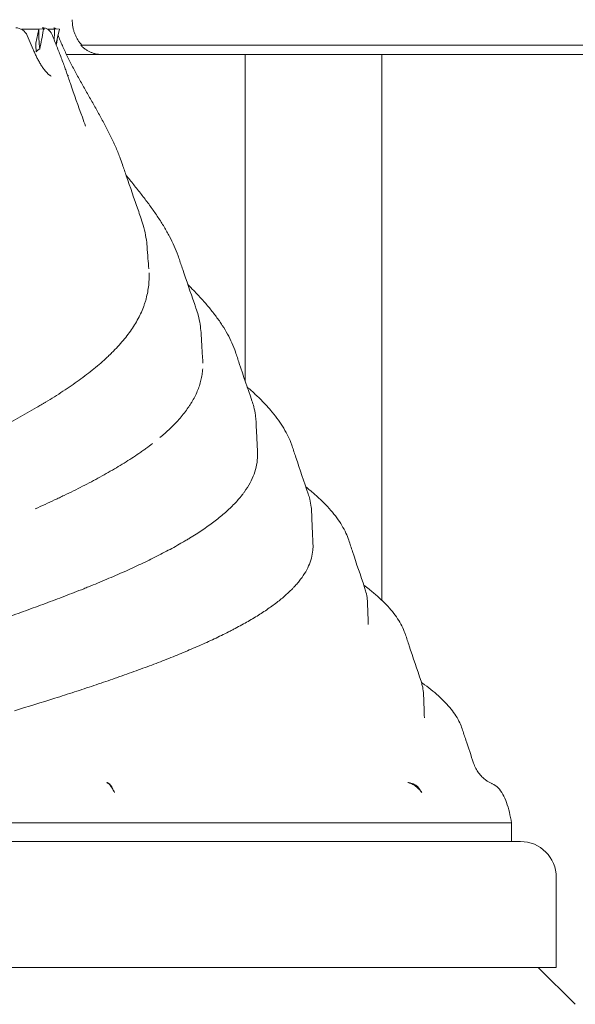
# Model space of a CAD drawing. Units: millimetres. Extents: x -907 to 34387, y 816 to 16061.
# Drawn here: x 13143 to 13607, y 12790 to 13612 of the extents above; entities that cross this region are included whole.
import ezdxf

# ---------------------------------------------------------------- set-up
doc = ezdxf.new("R2010")
doc.units = ezdxf.units.MM

msp = doc.modelspace()

# ---------------------------------------------------------------- linework, layer by layer
at = {"color": 0, "linetype": 'Continuous', "lineweight": 0, "extrusion": (0, 1, 0)}
for p, q in [((13161.99, 13605.05), (13162.08, 13605.05)), ((13163.38, 13605.05), (13163.34, 13605.05)), ((13171.75, 13605.05), (13171.79, 13605.05)), ((13159.14, 13603.95), (13144.61, 13603.95)), ((13149.53, 13598.59), (13154.43, 13587.16)), ((13156.7, 13592.29), (13159.14, 13603.95)), ((13159.14, 13603.95), (13163, 13604.29)), ((13163.76, 13603.95), (13162.72, 13603.95)), ((13172.62, 13603.95), (13166.54, 13603.95)), ((13176.32, 13603.95), (13172.37, 13604.29)), ((13173.6, 13592.29), (13176.32, 13603.95)), ((13173.06, 13592.33), (13173.6, 13592.29)), ((13671.19, 13590.54), (13194.22, 13590.54)), ((13182.13, 13582.92), (13212.91, 13582.92)), ((13680.98, 13582.92), (13211.23, 13582.92)), ((13331.29, 13582.92), (13331.29, 13310.47)), ((13445.29, 13582.92), (13445.29, 13127.53)), ((12728.16, 12941.8), (13553.43, 12941.8)), ((13553.43, 12926.22), (13553.43, 12941.8)), ((13504.52, 12926.22), (12720.79, 12926.22)), ((13560.79, 12926.22), (13504.52, 12926.22)), ((13590.79, 12896.22), (13590.79, 12821.22)), ((12693.64, 12821.22), (13530.51, 12821.22)), ((13530.51, 12821.22), (13590.79, 12821.22)), ((13575.79, 12821.22), (13606.63, 12790.38))]:
    msp.add_line(p, q, dxfattribs=at)
at = {"color": 0, "linetype": 'Continuous', "lineweight": 0, "extrusion": (0, 0, -1)}
msp.add_arc((-13560.79, 12896.22), 30, 90, 180, dxfattribs=at)
for centre, major_axis, ratio, start_param, end_param in [((13141.07, 13595.33), (5.42, -8.4), 0.90341, -2.647377, -1.384695), ((13161.47, 13595.33), (5.18, 8.55), 0.893535, -0.529658, 0.590168), ((13169.75, 13595.33), (2.49, 9.68), 0.360239, -0.126212, 0.327024), ((13218.49, 12965.33), (-2.52, 9.68), 0.38408, 0.264085, 1.179855), ((13468.9, 12965.33), (5.42, -8.4), 0.90341, -2.449173, -1.533403)]:
    msp.add_ellipse(centre, major_axis=major_axis, ratio=ratio, start_param=start_param, end_param=end_param, dxfattribs=at)
at = {"color": 0, "linetype": 'Continuous', "lineweight": 0}
for points in [[(13161.99, 13605.05), (13162.02, 13605.02), (13162.06, 13605), (13162.1, 13604.98)], [(13162.1, 13604.98), (13162.66, 13604.64), (13163.21, 13604.3), (13163.76, 13603.95)], [(13171.75, 13605.05), (13171.77, 13605.02), (13171.79, 13605), (13171.81, 13604.98)], [(13171.81, 13604.98), (13171.98, 13604.78), (13172.14, 13604.57), (13172.3, 13604.37)], [(13159.96, 13587.52), (13159.34, 13593), (13159.05, 13598.48), (13159.14, 13603.95)], [(13162.72, 13603.95), (13162.81, 13604.06), (13162.91, 13604.18), (13163, 13604.29)], [(13163, 13603.95), (13162.95, 13603.61), (13162.89, 13603.26), (13162.84, 13602.92)], [(13172.29, 13603.37), (13172.23, 13600.62), (13172.12, 13597.85), (13171.97, 13595.04)], [(13172.29, 13604.39), (13172.32, 13604.35), (13172.34, 13604.32), (13172.37, 13604.29)], [(13172.3, 13603.95), (13172.3, 13603.76), (13172.29, 13603.56), (13172.29, 13603.37)], [(13172.62, 13603.95), (13172.54, 13604.07), (13172.45, 13604.18), (13172.37, 13604.29)], [(13173.72, 13590.68), (13174.14, 13593.66), (13174.67, 13596.64), (13175.31, 13599.62)], [(13156.9, 13585.07), (13156.76, 13587.48), (13156.7, 13589.88), (13156.7, 13592.29)], [(13173.4, 13591.49), (13173.46, 13591.75), (13173.53, 13592.02), (13173.6, 13592.29)], [(13211.23, 13582.92), (13210.82, 13582.92), (13210.4, 13582.93), (13209.97, 13582.95)], [(13212.91, 13582.92), (13212.85, 13582.92), (13212.79, 13582.92), (13212.73, 13582.92)], [(13295.95, 13325.44), (13295.93, 13326.37), (13295.89, 13327.31), (13295.83, 13328.25)], [(13433.97, 13107.26), (13433.97, 13107.26), (13433.97, 13107.26), (13433.97, 13107.26)], [(13521.79, 12991.53), (13521.79, 12991.53), (13521.79, 12991.53), (13521.79, 12991.53)], [(13222.29, 12967.07), (13221.83, 12967.98), (13221.39, 12968.93), (13220.96, 12969.91)], [(13478.59, 12967.07), (13477.91, 12967.98), (13477.27, 12968.93), (13476.69, 12969.91)]]:
    msp.add_open_spline(points, degree=3, dxfattribs=at)
for points, knots in [([(13195.16, 13590.54), (13194.88, 13590.83), (13194.62, 13591.12), (13193.82, 13592.05), (13193.27, 13592.74), (13192.22, 13594.21), (13191.71, 13595), (13190.77, 13596.62), (13190.34, 13597.46), (13189.56, 13599.14), (13189.21, 13599.99), (13188.62, 13601.64), (13188.34, 13602.52), (13187.86, 13604.35), (13187.65, 13605.3), (13187.32, 13607.21), (13187.2, 13608.17), (13187.04, 13610.07), (13187.01, 13611.01), (13187.01, 13611.9)], [-23.494008, -23.494008, -23.494008, -23.494008, -22.21097, -22.21097, -19.432964, -19.432964, -16.654959, -16.654959, -13.876953, -13.876953, -11.098947, -11.098947, -8.324211, -8.324211, -5.549474, -5.549474, -2.774737, -2.774737, 0, 0, 0, 0]), ([(13162.84, 13602.92), (13162.42, 13600.35), (13161.97, 13597.78), (13161.02, 13592.65), (13160.5, 13590.09), (13159.96, 13587.52)], [0, 0, 0, 0, 0.5, 0.5, 1, 1, 1, 1]), ([(13170.03, 13599.86), (13171.26, 13596.79), (13172.5, 13593.73), (13174.98, 13587.54), (13176.21, 13584.41), (13178.61, 13578.15), (13179.78, 13575.02), (13181.33, 13570.63), (13181.77, 13569.36), (13182.2, 13568.09)], [0, 0, 0, 0, 10.007079, 10.007079, 20.343353, 20.343353, 30.827218, 30.827218, 35.123142, 35.123142, 35.123142, 35.123142]), ([(13175.19, 13599.06), (13175.75, 13597.59), (13176.32, 13596.13), (13178.13, 13591.7), (13179.42, 13588.75), (13182.14, 13582.84), (13183.58, 13579.87), (13186.57, 13573.94), (13188.13, 13570.97), (13191.32, 13565.03), (13192.96, 13562.06), (13196.28, 13556.12), (13197.96, 13553.16), (13201.33, 13547.24), (13203.02, 13544.27), (13206.38, 13538.36), (13208.04, 13535.41), (13211.31, 13529.51), (13212.91, 13526.56), (13216.02, 13520.67), (13217.53, 13517.73), (13220.41, 13511.86), (13221.79, 13508.92), (13224.38, 13503.05), (13225.6, 13500.11), (13227.5, 13495.13), (13228.25, 13493.07), (13228.93, 13491.01)], [4.73319, 4.73319, 4.73319, 4.73319, 9.521452, 9.521452, 19.242566, 19.242566, 29.126595, 29.126595, 39.170282, 39.170282, 49.39192, 49.39192, 59.749338, 59.749338, 70.303529, 70.303529, 81.003541, 81.003541, 91.896645, 91.896645, 102.967724, 102.967724, 114.202309, 114.202309, 125.63008, 125.63008, 133.757897, 133.757897, 133.757897, 133.757897]), ([(13209.97, 13582.95), (13209.59, 13582.98), (13209.2, 13583.01), (13207.99, 13583.14), (13207.15, 13583.28), (13205.49, 13583.67), (13204.66, 13583.9), (13203.08, 13584.46), (13202.31, 13584.78), (13200.88, 13585.47), (13200.14, 13585.87), (13198.68, 13586.76), (13197.95, 13587.27), (13196.54, 13588.35), (13195.86, 13588.93), (13194.88, 13589.87), (13194.54, 13590.2), (13194.22, 13590.54)], [134.919423, 134.919423, 134.919423, 134.919423, 136.227481, 136.227481, 139.012725, 139.012725, 141.797969, 141.797969, 144.583214, 144.583214, 147.365085, 147.365085, 150.146956, 150.146956, 152.928827, 152.928827, 154.428166, 154.428166, 154.428166, 154.428166]), ([(13154.43, 13587.16), (13154.88, 13586.12), (13155.33, 13585.08), (13156.27, 13583.01), (13156.75, 13581.99), (13157.75, 13579.95), (13158.26, 13578.94), (13159.33, 13576.94), (13159.88, 13575.96), (13161.05, 13574.01), (13161.66, 13573.05), (13162.47, 13571.87), (13162.63, 13571.63), (13162.96, 13571.17), (13163.13, 13570.94), (13163.64, 13570.25), (13163.99, 13569.8), (13164.71, 13568.93), (13165.09, 13568.5), (13165.85, 13567.66), (13166.25, 13567.26), (13166.86, 13566.67), (13167.07, 13566.48), (13167.4, 13566.2), (13167.5, 13566.1), (13167.72, 13565.92), (13167.83, 13565.83), (13168.17, 13565.57), (13168.39, 13565.39), (13168.85, 13565.07), (13169.09, 13564.91), (13169.33, 13564.76)], [0, 0, 0, 0, 0.125, 0.125, 0.25, 0.25, 0.375, 0.375, 0.5, 0.5, 0.625, 0.625, 0.65625, 0.65625, 0.6875, 0.6875, 0.75, 0.75, 0.8125, 0.8125, 0.875, 0.875, 0.90625, 0.90625, 0.921875, 0.921875, 0.9375, 0.9375, 0.96875, 0.96875, 1, 1, 1, 1]), ([(13159.96, 13587.52), (13159.81, 13587.46), (13159.66, 13587.39), (13159.36, 13587.24), (13159.22, 13587.16), (13158.8, 13586.9), (13158.54, 13586.7), (13158.16, 13586.38), (13158.04, 13586.27), (13157.79, 13586.05), (13157.68, 13585.93), (13157.33, 13585.58), (13157.11, 13585.33), (13156.9, 13585.07)], [0, 0, 0, 0, 0.125, 0.125, 0.25, 0.25, 0.5, 0.5, 0.625, 0.625, 0.75, 0.75, 1, 1, 1, 1]), ([(13182.2, 13568.09), (13183.27, 13564.95), (13184.35, 13561.8), (13188.7, 13549.24), (13192.05, 13539.84), (13196.34, 13527.99), (13197.24, 13525.54), (13198.14, 13523.08)], [0, 0, 0, 0, 10.000065, 10.000065, 40.001319, 40.001319, 47.861657, 47.861657, 47.861657, 47.861657]), ([(13183.16, 13565.3), (13183.18, 13565.28), (13183.21, 13565.25), (13183.44, 13565.07), (13183.64, 13564.91), (13183.85, 13564.76)], [0.96436588, 0.96436588, 0.96436588, 0.96436588, 0.96875, 0.96875, 1, 1, 1, 1]), ([(13228.93, 13491.01), (13229.99, 13487.86), (13231.06, 13484.7), (13235.34, 13472.1), (13238.62, 13462.66), (13242.62, 13451.3), (13243.31, 13449.37), (13243.99, 13447.43)], [0, 0, 0, 0, 10.000028, 10.000028, 40.000617, 40.000617, 46.166668, 46.166668, 46.166668, 46.166668]), ([(13231.99, 13481.96), (13232.72, 13481.08), (13233.44, 13480.2), (13236.38, 13476.6), (13238.57, 13473.91), (13242.86, 13468.52), (13244.97, 13465.83), (13249.07, 13460.46), (13251.06, 13457.78), (13254.92, 13452.43), (13256.78, 13449.75), (13260.34, 13444.39), (13262.04, 13441.72), (13265.26, 13436.37), (13266.77, 13433.69), (13269.59, 13428.35), (13270.9, 13425.67), (13273.28, 13420.33), (13274.36, 13417.66), (13275.54, 13414.33), (13275.77, 13413.66), (13275.99, 13413)], [106.228581, 106.228581, 106.228581, 106.228581, 109.90233, 109.90233, 121.30871, 121.30871, 132.928454, 132.928454, 144.716526, 144.716526, 156.699756, 156.699756, 168.869349, 168.869349, 181.177356, 181.177356, 193.641283, 193.641283, 206.198368, 206.198368, 209.345553, 209.345553, 209.345553, 209.345553]), ([(13243.99, 13447.43), (13244.82, 13445.1), (13245.56, 13442.77), (13246.99, 13437.7), (13247.65, 13434.95), (13248.69, 13429.47), (13249.07, 13426.74), (13249.37, 13423.56), (13249.41, 13423.09), (13249.44, 13422.62)], [0, 0, 0, 0, 10.003958, 10.003958, 21.925038, 21.925038, 33.849768, 33.849768, 35.897318, 35.897318, 35.897318, 35.897318]), ([(13249.44, 13422.62), (13249.69, 13419.3), (13249.95, 13415.98), (13250.44, 13409.79), (13250.66, 13406.91), (13250.9, 13404.03)], [0, 0, 0, 0, 10.000009, 10.000009, 18.672847, 18.672847, 18.672847, 18.672847]), ([(13275.99, 13413), (13277.05, 13409.84), (13278.1, 13406.68), (13282.36, 13394.05), (13285.59, 13384.6), (13289.33, 13373.85), (13289.78, 13372.54), (13290.24, 13371.23)], [0, 0, 0, 0, 10.000016, 10.000016, 40.000367, 40.000367, 44.166669, 44.166669, 44.166669, 44.166669]), ([(13110.8, 13263.19), (13113.08, 13264.34), (13115.35, 13265.5), (13123.08, 13269.46), (13128.48, 13272.28), (13139.13, 13277.99), (13144.38, 13280.87), (13152.13, 13285.27), (13154.69, 13286.74), (13158.51, 13288.98), (13159.77, 13289.72), (13161.66, 13290.85), (13162.6, 13291.41), (13163.54, 13291.98), (13164.17, 13292.36), (13164.48, 13292.55), (13167.29, 13294.25), (13169.74, 13295.77), (13174.56, 13298.81), (13176.93, 13300.33), (13181.58, 13303.39), (13183.86, 13304.93), (13188.34, 13308.01), (13190.53, 13309.56), (13194.83, 13312.68), (13196.94, 13314.25), (13201.06, 13317.41), (13203.08, 13319), (13207.02, 13322.2), (13208.94, 13323.81), (13212.68, 13327.07), (13214.51, 13328.71), (13216.73, 13330.78), (13217.39, 13331.41), (13218.04, 13332.03), (13218.48, 13332.45), (13218.69, 13332.66), (13219.77, 13333.71), (13220.61, 13334.55), (13223.1, 13337.07), (13224.69, 13338.75), (13229.26, 13343.83), (13232.04, 13347.24), (13235.82, 13352.42), (13237.01, 13354.16), (13239.26, 13357.66), (13240.32, 13359.43), (13243.29, 13364.77), (13244.99, 13368.39), (13246.57, 13372.57), (13246.74, 13373.04), (13247.07, 13373.97), (13247.24, 13374.44), (13247.71, 13375.84), (13248, 13376.78), (13248.82, 13379.59), (13249.29, 13381.48), (13250.07, 13385.27), (13250.38, 13387.18), (13250.85, 13391.01), (13251.01, 13392.94), (13251.17, 13396.84), (13251.17, 13398.8), (13251.09, 13400.78)], [0.634166, 0.634166, 0.634166, 0.634166, 0.640625, 0.640625, 0.65625, 0.65625, 0.671875, 0.671875, 0.6796875, 0.6796875, 0.6835937, 0.6835937, 0.6855469, 0.6865234, 0.6865234, 0.6875, 0.6875, 0.6953125, 0.6953125, 0.703125, 0.703125, 0.7109375, 0.7109375, 0.71875, 0.71875, 0.7265625, 0.7265625, 0.734375, 0.734375, 0.7421875, 0.7421875, 0.75, 0.75, 0.7519531, 0.7529297, 0.7529297, 0.7539062, 0.7539062, 0.7578125, 0.7578125, 0.765625, 0.765625, 0.78125, 0.78125, 0.7890625, 0.7890625, 0.796875, 0.796875, 0.8125, 0.8125, 0.8144531, 0.8144531, 0.8164062, 0.8164062, 0.8203125, 0.8203125, 0.828125, 0.828125, 0.8359375, 0.8359375, 0.84375, 0.84375, 0.8515625, 0.8515625, 0.8515625, 0.8515625]), ([(13283.47, 13390.85), (13285.13, 13389.2), (13286.74, 13387.57), (13290.68, 13383.51), (13292.94, 13381.1), (13297.3, 13376.27), (13299.39, 13373.85), (13303.39, 13369.01), (13305.3, 13366.59), (13308.9, 13361.73), (13310.6, 13359.3), (13313.76, 13354.44), (13315.23, 13352), (13317.92, 13347.12), (13319.14, 13344.67), (13321.35, 13339.7), (13322.33, 13337.18), (13323.17, 13334.66)], [153.637951, 153.637951, 153.637951, 153.637951, 162.329553, 162.329553, 175.310583, 175.310583, 188.458114, 188.458114, 201.788409, 201.788409, 215.246935, 215.246935, 228.807449, 228.807449, 242.442843, 242.442843, 256.486277, 256.486277, 256.486277, 256.486277]), ([(13290.24, 13371.23), (13290.93, 13369.25), (13291.54, 13367.27), (13292.74, 13362.77), (13293.28, 13360.25), (13294.04, 13355.46), (13294.29, 13353.19), (13294.43, 13350.92)], [0, 0, 0, 0, 10.002993, 10.002993, 22.778395, 22.778395, 34.324463, 34.324463, 34.324463, 34.324463]), ([(13294.43, 13350.92), (13294.62, 13347.6), (13294.82, 13344.27), (13295.29, 13336.71), (13295.56, 13332.46), (13295.83, 13328.22)], [0, 0, 0, 0, 10.000007, 10.000007, 22.761287, 22.761287, 22.761287, 22.761287]), ([(13323.17, 13334.66), (13324.22, 13331.5), (13325.27, 13328.34), (13329.81, 13314.77), (13333.35, 13304.39), (13336.92, 13294.01)], [0, 0, 0, 0, 10.00001, 10.00001, 42.932551, 42.932551, 42.932551, 42.932551]), ([(13260.16, 13263.19), (13261.54, 13264.34), (13262.88, 13265.5), (13267.34, 13269.46), (13270.29, 13272.28), (13275.74, 13277.99), (13278.25, 13280.87), (13281.67, 13285.27), (13282.75, 13286.74), (13284.29, 13288.98), (13284.79, 13289.72), (13285.51, 13290.85), (13285.87, 13291.41), (13286.22, 13291.98), (13286.45, 13292.36), (13286.56, 13292.55), (13287.58, 13294.25), (13288.42, 13295.77), (13289.97, 13298.81), (13290.67, 13300.33), (13291.95, 13303.39), (13292.53, 13304.93), (13293.55, 13308.01), (13293.99, 13309.56), (13294.74, 13312.68), (13295.05, 13314.25), (13295.54, 13317.41), (13295.71, 13319), (13295.82, 13320.6)], [0.634166, 0.634166, 0.634166, 0.634166, 0.640625, 0.640625, 0.65625, 0.65625, 0.671875, 0.671875, 0.6796875, 0.6796875, 0.6835937, 0.6835937, 0.6855469, 0.6865234, 0.6865234, 0.6875, 0.6875, 0.6953125, 0.6953125, 0.703125, 0.703125, 0.7109375, 0.7109375, 0.71875, 0.71875, 0.7265625, 0.7265625, 0.734375, 0.734375, 0.734375, 0.734375]), ([(13333.03, 13305.36), (13335.35, 13303.33), (13337.58, 13301.31), (13342.05, 13297.09), (13344.27, 13294.89), (13348.51, 13290.49), (13350.53, 13288.28), (13354.34, 13283.84), (13356.13, 13281.61), (13359.47, 13277.14), (13361.03, 13274.9), (13363.87, 13270.39), (13365.16, 13268.13), (13367.47, 13263.6), (13368.49, 13261.33), (13369.73, 13258.09), (13370.08, 13257.13), (13370.4, 13256.17)], [206.40384, 206.40384, 206.40384, 206.40384, 219.592039, 219.592039, 233.993808, 233.993808, 248.562218, 248.562218, 263.245058, 263.245058, 278.001697, 278.001697, 292.792571, 292.792571, 307.48512, 307.48512, 313.664479, 313.664479, 313.664479, 313.664479]), ([(13336.92, 13294.01), (13337.5, 13292.31), (13338.02, 13290.6), (13339.06, 13286.58), (13339.52, 13284.25), (13340.07, 13280.23), (13340.23, 13278.53), (13340.31, 13276.84)], [0, 0, 0, 0, 10.002327, 10.002327, 23.598172, 23.598172, 33.513073, 33.513073, 33.513073, 33.513073]), ([(13340.31, 13276.84), (13340.47, 13273.51), (13340.64, 13270.18), (13341.06, 13261.79), (13341.32, 13256.73), (13341.6, 13251.66)], [0, 0, 0, 0, 10.000005, 10.000005, 25.21984, 25.21984, 25.21984, 25.21984]), ([(13101.01, 13102.34), (13101.22, 13102.41), (13102.86, 13102.97), (13104.5, 13103.53), (13108.81, 13105), (13111.66, 13105.98), (13120.21, 13108.92), (13125.86, 13110.89), (13137.08, 13114.84), (13142.65, 13116.82), (13153.69, 13120.8), (13159.16, 13122.8), (13170.02, 13126.83), (13175.4, 13128.86), (13186.07, 13132.96), (13191.35, 13135.03), (13197.23, 13137.38), (13197.89, 13137.64), (13199.19, 13138.17), (13199.84, 13138.43), (13201.79, 13139.22), (13203.09, 13139.74), (13206.95, 13141.32), (13209.49, 13142.37), (13217.05, 13145.53), (13221.97, 13147.64), (13231.61, 13151.87), (13236.31, 13154), (13245.5, 13158.27), (13249.99, 13160.43), (13258.72, 13164.76), (13262.97, 13166.95), (13271.24, 13171.37), (13275.26, 13173.6), (13279.63, 13176.14), (13280.12, 13176.42), (13281.08, 13176.99), (13282.52, 13177.84), (13283.93, 13178.69), (13286.72, 13180.39), (13288.54, 13181.52), (13293.88, 13184.93), (13297.26, 13187.21), (13303.69, 13191.79), (13306.74, 13194.1), (13312.48, 13198.74), (13315.18, 13201.08), (13320.23, 13205.8), (13322.58, 13208.19), (13325.82, 13211.82), (13326.85, 13213.03), (13327.97, 13214.41), (13328.09, 13214.56), (13328.33, 13214.87), (13328.7, 13215.33), (13329.53, 13216.41), (13330.21, 13217.33), (13332.42, 13220.4), (13333.97, 13222.86), (13336.65, 13227.82), (13337.78, 13230.31), (13339.62, 13235.33), (13340.33, 13237.87), (13341.32, 13242.99), (13341.6, 13245.57), (13341.68, 13249.35), (13341.66, 13250.51), (13341.59, 13251.67)], [0.2533548, 0.2533548, 0.2533548, 0.2533548, 0.2539062, 0.2578125, 0.2578125, 0.265625, 0.265625, 0.28125, 0.28125, 0.296875, 0.296875, 0.3125, 0.3125, 0.328125, 0.328125, 0.34375, 0.34375, 0.3457031, 0.3457031, 0.3476562, 0.3476562, 0.3515625, 0.3515625, 0.359375, 0.359375, 0.375, 0.375, 0.390625, 0.390625, 0.40625, 0.40625, 0.421875, 0.421875, 0.4375, 0.4375, 0.4394531, 0.4394531, 0.4414062, 0.4453125, 0.4453125, 0.453125, 0.453125, 0.46875, 0.46875, 0.484375, 0.484375, 0.5, 0.5, 0.515625, 0.515625, 0.5234375, 0.5234375, 0.5244141, 0.5244141, 0.5253906, 0.5273437, 0.53125, 0.53125, 0.546875, 0.546875, 0.5625, 0.5625, 0.578125, 0.578125, 0.59375, 0.59375, 0.6006058, 0.6006058, 0.6006058, 0.6006058]), ([(13156.21, 13203.79), (13161.66, 13206.23), (13167.04, 13208.69), (13173.69, 13211.82), (13175.02, 13212.44), (13177, 13213.39), (13177.66, 13213.7), (13178.98, 13214.33), (13179.64, 13214.65), (13182.92, 13216.23), (13185.51, 13217.49), (13193.17, 13221.3), (13198.15, 13223.84), (13207.82, 13228.95), (13212.52, 13231.53), (13221.64, 13236.72), (13226.06, 13239.34), (13234.6, 13244.64), (13238.73, 13247.32), (13243.69, 13250.72), (13244.67, 13251.41), (13246.13, 13252.44), (13246.62, 13252.78), (13247.58, 13253.47), (13248.06, 13253.81), (13250.43, 13255.54), (13252.28, 13256.92), (13254.07, 13258.3)], [0.515625, 0.515625, 0.515625, 0.515625, 0.53125, 0.53125, 0.5351562, 0.5351562, 0.5371094, 0.5371094, 0.5390625, 0.5390625, 0.546875, 0.546875, 0.5625, 0.5625, 0.578125, 0.578125, 0.59375, 0.59375, 0.609375, 0.609375, 0.6132812, 0.6132812, 0.6152344, 0.6152344, 0.6171875, 0.6171875, 0.625, 0.625, 0.625, 0.625]), ([(13370.4, 13256.17), (13371.44, 13253.01), (13372.49, 13249.85), (13376.94, 13236.54), (13380.36, 13226.4), (13383.82, 13216.28)], [0, 0, 0, 0, 10.000007, 10.000007, 42.103078, 42.103078, 42.103078, 42.103078]), ([(13381.82, 13222.14), (13382.38, 13221.69), (13382.93, 13221.25), (13385.94, 13218.79), (13388.3, 13216.78), (13392.8, 13212.74), (13394.94, 13210.71), (13399, 13206.62), (13400.91, 13204.57), (13404.49, 13200.44), (13406.16, 13198.36), (13409.24, 13194.17), (13410.65, 13192.06), (13413.18, 13187.82), (13414.32, 13185.69), (13416.21, 13181.58), (13416.99, 13179.6), (13417.65, 13177.6)], [264.080488, 264.080488, 264.080488, 264.080488, 267.52319, 267.52319, 283.116117, 283.116117, 298.875428, 298.875428, 314.760096, 314.760096, 330.706217, 330.706217, 346.685665, 346.685665, 362.540883, 362.540883, 377.039342, 377.039342, 377.039342, 377.039342]), ([(13383.82, 13216.28), (13384.33, 13214.79), (13384.77, 13213.29), (13385.69, 13209.64), (13386.1, 13207.47), (13386.52, 13203.98), (13386.63, 13202.66), (13386.68, 13201.34)], [0, 0, 0, 0, 10.001855, 10.001855, 24.382433, 24.382433, 33.089298, 33.089298, 33.089298, 33.089298]), ([(13386.68, 13201.34), (13386.82, 13198.02), (13386.96, 13194.69), (13387.33, 13185.75), (13387.58, 13180.15), (13387.84, 13174.55)], [0, 0, 0, 0, 10.000004, 10.000004, 26.831343, 26.831343, 26.831343, 26.831343]), ([(13417.65, 13177.6), (13418.7, 13174.44), (13419.75, 13171.28), (13424.11, 13158.15), (13427.46, 13148.2), (13430.84, 13138.25)], [0, 0, 0, 0, 10.000005, 10.000005, 41.509642, 41.509642, 41.509642, 41.509642]), ([(13138.75, 13035.29), (13150.15, 13038.75), (13161.38, 13042.22), (13177.96, 13047.47), (13183.44, 13049.23), (13194.32, 13052.77), (13199.71, 13054.55), (13210.41, 13058.14), (13215.71, 13059.94), (13222.27, 13062.22), (13224.23, 13062.9), (13226.19, 13063.59), (13227.5, 13064.05), (13228.15, 13064.28), (13231.39, 13065.42), (13233.96, 13066.34), (13241.6, 13069.1), (13246.6, 13070.93), (13256.39, 13074.62), (13261.18, 13076.46), (13270.58, 13080.17), (13275.17, 13082.03), (13284.17, 13085.77), (13288.56, 13087.65), (13297.14, 13091.43), (13301.33, 13093.34), (13309.5, 13097.18), (13313.47, 13099.12), (13317.82, 13101.32), (13318.3, 13101.57), (13319.26, 13102.06), (13320.69, 13102.79), (13322.1, 13103.53), (13324.88, 13105), (13326.7, 13105.98), (13332.05, 13108.92), (13335.47, 13110.89), (13342, 13114.84), (13345.12, 13116.82), (13351.07, 13120.8), (13353.89, 13122.8), (13359.22, 13126.83), (13361.74, 13128.86), (13366.46, 13132.96), (13368.66, 13135.03), (13370.96, 13137.38), (13371.21, 13137.64), (13371.71, 13138.17), (13371.96, 13138.43), (13372.7, 13139.22), (13373.17, 13139.74), (13374.57, 13141.32), (13375.46, 13142.37), (13377.98, 13145.53), (13379.48, 13147.64), (13382.12, 13151.87), (13383.25, 13154), (13385.16, 13158.27), (13385.93, 13160.43), (13387.1, 13164.76), (13387.5, 13166.95), (13387.87, 13170.95), (13387.92, 13172.76), (13387.83, 13174.59)], [0.0625, 0.0625, 0.0625, 0.0625, 0.09375, 0.09375, 0.109375, 0.109375, 0.125, 0.125, 0.140625, 0.140625, 0.1445312, 0.1464844, 0.1464844, 0.1484375, 0.1484375, 0.15625, 0.15625, 0.171875, 0.171875, 0.1875, 0.1875, 0.203125, 0.203125, 0.21875, 0.21875, 0.234375, 0.234375, 0.25, 0.25, 0.2519531, 0.2519531, 0.2539062, 0.2578125, 0.2578125, 0.265625, 0.265625, 0.28125, 0.28125, 0.296875, 0.296875, 0.3125, 0.3125, 0.328125, 0.328125, 0.34375, 0.34375, 0.3457031, 0.3457031, 0.3476562, 0.3476562, 0.3515625, 0.3515625, 0.359375, 0.359375, 0.375, 0.375, 0.390625, 0.390625, 0.40625, 0.40625, 0.421875, 0.421875, 0.4345679, 0.4345679, 0.4345679, 0.4345679]), ([(13430.2, 13140.12), (13431.73, 13138.99), (13433.21, 13137.86), (13437.03, 13134.84), (13439.29, 13132.96), (13443.58, 13129.18), (13445.6, 13127.27), (13449.42, 13123.43), (13451.2, 13121.49), (13454.51, 13117.58), (13456.04, 13115.6), (13458.81, 13111.61), (13460.07, 13109.6), (13462.26, 13105.57), (13463.21, 13103.55), (13464.34, 13100.67), (13464.64, 13099.83), (13464.92, 13098.98)], [325.593021, 325.593021, 325.593021, 325.593021, 335.814684, 335.814684, 352.714543, 352.714543, 369.752217, 369.752217, 386.869196, 386.869196, 404.03667, 404.03667, 421.08789, 421.08789, 437.80223, 437.80223, 444.606806, 444.606806, 444.606806, 444.606806]), ([(13430.84, 13138.25), (13431.29, 13136.93), (13431.68, 13135.59), (13432.52, 13132.22), (13432.88, 13130.18), (13433.22, 13127.08), (13433.29, 13126.03), (13433.33, 13124.97)], [0, 0, 0, 0, 10.001516, 10.001516, 25.121015, 25.121015, 32.868518, 32.868518, 32.868518, 32.868518]), ([(13433.33, 13124.97), (13433.45, 13121.64), (13433.56, 13118.31), (13433.78, 13112.41), (13433.88, 13109.83), (13433.97, 13107.26)], [0, 0, 0, 0, 10.000003, 10.000003, 17.728059, 17.728059, 17.728059, 17.728059]), ([(13464.92, 13098.98), (13465.97, 13095.82), (13467.02, 13092.66), (13471.33, 13079.67), (13474.62, 13069.85), (13477.94, 13060.05)], [0, 0, 0, 0, 10.000004, 10.000004, 41.064925, 41.064925, 41.064925, 41.064925]), ([(13477.94, 13060.05), (13478.34, 13058.85), (13478.7, 13057.64), (13479.46, 13054.5), (13479.8, 13052.55), (13480.07, 13049.75), (13480.12, 13048.89), (13480.15, 13048.03)], [0, 0, 0, 0, 10.001266, 10.001266, 25.809544, 25.809544, 32.758888, 32.758888, 32.758888, 32.758888]), ([(13478.32, 13058.87), (13478.56, 13058.7), (13478.8, 13058.53), (13481.52, 13056.61), (13483.88, 13054.86), (13488.36, 13051.32), (13490.49, 13049.54), (13494.5, 13045.95), (13496.38, 13044.13), (13499.9, 13040.46), (13501.53, 13038.6), (13504.52, 13034.84), (13505.88, 13032.93), (13508.3, 13029.1), (13509.36, 13027.17), (13511.02, 13023.6), (13511.66, 13021.98), (13512.21, 13020.34)], [390.158502, 390.158502, 390.158502, 390.158502, 391.913594, 391.913594, 409.902021, 409.902021, 428.042211, 428.042211, 446.284927, 446.284927, 464.609631, 464.609631, 482.851111, 482.851111, 500.749092, 500.749092, 515.307153, 515.307153, 515.307153, 515.307153]), ([(13480.15, 13048.03), (13480.25, 13044.7), (13480.36, 13041.37), (13480.56, 13035.16), (13480.65, 13032.29), (13480.75, 13029.41)], [0, 0, 0, 0, 10.000002, 10.000002, 18.626446, 18.626446, 18.626446, 18.626446]), ([(13512.21, 13020.34), (13513.25, 13017.17), (13514.3, 13014.01), (13517.48, 13004.4), (13519.63, 12997.96), (13521.79, 12991.53)], [0, 0, 0, 0, 10.000003, 10.000003, 30.366727, 30.366727, 30.366727, 30.366727]), ([(13521.79, 12991.53), (13522.29, 12990.02), (13522.92, 12988.57), (13524.35, 12985.85), (13525.16, 12984.57), (13526.88, 12982.26), (13527.79, 12981.21), (13529.61, 12979.38), (13530.51, 12978.59), (13532.24, 12977.25), (13533.06, 12976.69), (13534.57, 12975.76), (13535.26, 12975.38), (13536.29, 12974.86), (13536.67, 12974.69), (13537.02, 12974.54)], [0, 0, 0, 0, 5.548805, 5.548805, 11.111188, 11.111188, 16.605607, 16.605607, 21.993235, 21.993235, 27.303814, 27.303814, 32.682133, 32.682133, 36.334907, 36.334907, 36.334907, 36.334907]), ([(13215.79, 12975.48), (13215.93, 12975.41), (13216.06, 12975.33), (13216.27, 12975.2), (13216.34, 12975.16), (13216.48, 12975.06), (13216.55, 12975.01), (13216.9, 12974.76), (13217.17, 12974.53), (13218.01, 12973.75), (13218.57, 12973.11), (13219.19, 12972.28), (13219.26, 12972.19), (13219.4, 12971.99), (13219.61, 12971.7), (13219.82, 12971.4), (13220.22, 12970.79), (13220.49, 12970.36), (13221.02, 12969.47), (13221.28, 12969.01), (13221.79, 12968.06), (13222.04, 12967.57), (13222.29, 12967.07)], [0, 0, 0, 0, 0.0625, 0.0625, 0.09375, 0.09375, 0.125, 0.125, 0.25, 0.25, 0.5, 0.5, 0.53125, 0.53125, 0.5625, 0.625, 0.625, 0.75, 0.75, 0.875, 0.875, 1, 1, 1, 1]), ([(13217.03, 12974.92), (13216.82, 12975), (13216.62, 12975.09), (13216.21, 12975.27), (13216, 12975.37), (13215.79, 12975.48)], [0, 0, 0, 0, 0.5, 0.5, 1, 1, 1, 1]), ([(13466.91, 12975.48), (13467.19, 12975.41), (13467.48, 12975.33), (13467.91, 12975.2), (13468.05, 12975.16), (13468.34, 12975.06), (13468.48, 12975.01), (13469.2, 12974.76), (13469.75, 12974.53), (13471.38, 12973.75), (13472.42, 12973.11), (13473.54, 12972.28), (13473.66, 12972.19), (13473.91, 12971.99), (13474.27, 12971.7), (13474.62, 12971.4), (13475.32, 12970.79), (13475.76, 12970.36), (13476.62, 12969.47), (13477.03, 12969.01), (13477.83, 12968.06), (13478.22, 12967.57), (13478.59, 12967.07)], [0, 0, 0, 0, 0.0625, 0.0625, 0.09375, 0.09375, 0.125, 0.125, 0.25, 0.25, 0.5, 0.5, 0.53125, 0.53125, 0.5625, 0.625, 0.625, 0.75, 0.75, 0.875, 0.875, 1, 1, 1, 1]), ([(13469.57, 12974.92), (13469.12, 12975), (13468.68, 12975.09), (13467.79, 12975.27), (13467.35, 12975.37), (13466.91, 12975.48)], [0, 0, 0, 0, 0.5, 0.5, 1, 1, 1, 1]), ([(13553.43, 12941.8), (13552.89, 12944.84), (13552.3, 12947.8), (13550.95, 12953.46), (13550.18, 12956.15), (13548.41, 12961.16), (13547.4, 12963.48), (13545.06, 12967.61), (13543.73, 12969.43), (13540.73, 12972.43), (13539.06, 12973.62), (13537.12, 12974.49), (13537.07, 12974.51), (13537.02, 12974.53)], [0.1395598, 0.1395598, 0.1395598, 0.1395598, 0.2417275, 0.2417275, 0.3438952, 0.3438952, 0.4460629, 0.4460629, 0.5482307, 0.5482307, 0.6477877, 0.6477877, 0.6503184, 0.6503184, 0.6503184, 0.6503184])]:
    msp.add_open_spline(points, degree=3, knots=knots, dxfattribs=at)

doc.saveas('drawing.dxf')
